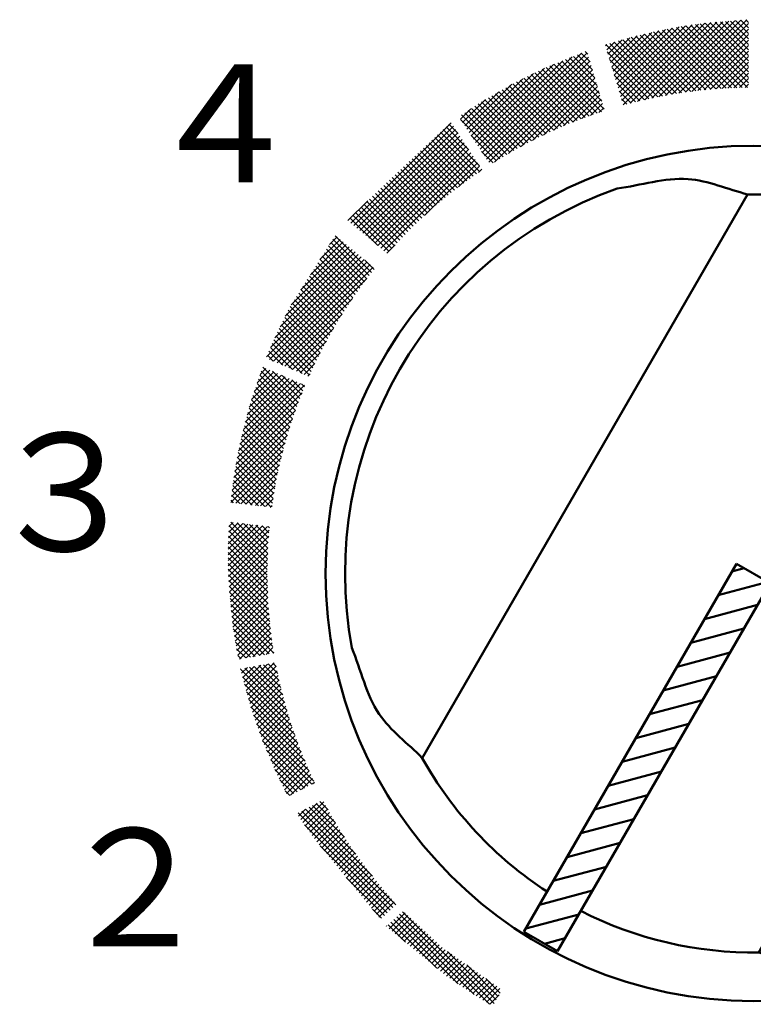
# Model space of a CAD drawing. Units: millimetres. Extents: x 1093 to 3847, y -3926 to 2580.
# Drawn here: x 1413 to 1432, y 1055 to 1080 of the extents above; entities that cross this region are included whole.
import ezdxf

# ---------------------------------------------------------------- set-up
doc = ezdxf.new("R2010")
doc.units = ezdxf.units.MM
doc.header["$LTSCALE"] = 1.653543
doc.layers.add('NoLayerName_001', color=7, linetype='Continuous')
doc.layers.add('NoLayerName_002', color=7, linetype='Continuous')
doc.styles.get("Standard").update_dxf_attribs({"font": 'txt', "bigfont": 'extfont2'})

# ---------------------------------------------------------------- blocks, each defined once
blk = doc.blocks.new('JZB_0005')
at = {"layer": 'NoLayerName_002', "color": 7, "linetype": 'Continuous', "lineweight": 50}
for p, q in [((2.485, 6.251), (10.855, 20.749)), ((11.145, 1.251), (19.515, 15.749)), ((5.1, 1.781), (10.567, 11.25)), ((10.567, 11.25), (11.433, 10.75)), ((10.452, 11.051), (10.766, 11.135)), ((5.966, 1.281), (11.433, 10.75)), ((10.098, 10.438), (11.379, 10.781)), ((9.745, 9.826), (11.111, 10.192)), ((9.391, 9.214), (10.757, 9.58)), ((9.038, 8.601), (10.404, 8.967)), ((8.684, 7.989), (10.05, 8.355)), ((8.331, 7.376), (9.697, 7.742)), ((7.977, 6.764), (9.343, 7.13)), ((7.624, 6.152), (8.99, 6.518)), ((7.27, 5.539), (8.636, 5.905)), ((6.916, 4.927), (8.282, 5.293)), ((6.563, 4.315), (7.929, 4.681)), ((6.209, 3.702), (7.575, 4.068)), ((5.856, 3.09), (7.222, 3.456)), ((5.502, 2.477), (6.868, 2.844)), ((5.149, 1.865), (6.515, 2.231)), ((5.966, 1.281), (5.1, 1.781)), ((5.629, 1.476), (6.161, 1.619))]:
    blk.add_line(p, q, dxfattribs=at)
blk.add_circle((11, 11), 11, dxfattribs=at)
for centre, radius, start, end in [((11, 11), 10.5, 109.4943, 190.5057), ((10.548, 10.217), 11.479, 50.4727, 69.5273), ((21.869, 29.825), 11.479, 230.4727, 249.5273), ((11, 11), 9.75, 29.1481, 90.8519), ((11, 11), 10.5, 289.4943, 10.5057), ((11, 11), 9.75, 209.1481, 237.0605), ((11, 11), 9.75, 242.9395, 270.8519)]:
    blk.add_arc(centre, radius, start, end, dxfattribs=at)
for points in [[(10.855, 20.749), (10.344, 20.88), (9.25, 21.363), (8.104, 20.979), (7.496, 20.898)], [(19.515, 15.749), (19.884, 15.371), (20.85, 14.665), (21.09, 13.482), (21.324, 12.914)], [(2.485, 6.251), (2.116, 6.628), (1.151, 7.334), (0.91, 8.518), (0.676, 9.085)], [(11.145, 1.251), (11.656, 1.12), (12.75, 0.637), (13.896, 1.021), (14.504, 1.102)]]:
    blk.add_open_spline(points, degree=3, knots=[0, 0, 0, 0, 1.583152, 3.424449, 3.424449, 3.424449, 3.424449], dxfattribs=at)
blk = doc.blocks.new('*X313')
at = {"color": 7, "linetype": 'Continuous', "lineweight": 25}
for p, q in [((0.004, 2.625), (0.186, 2.807)), ((0.063, 2.543), (0.485, 2.965)), ((0.122, 2.461), (0.656, 2.994)), ((0.182, 2.379), (0.705, 2.902)), ((1.909, 1.083), (0.185, 2.807)), ((0.241, 2.297), (0.756, 2.811)), ((1.485, 1.649), (0.278, 2.856)), ((1.19, 2.085), (0.371, 2.905)), ((0.959, 2.458), (0.463, 2.953)), ((0.766, 2.792), (0.556, 3.002)), ((2.435, 0.274), (0, 2.709)), ((2.508, 0.343), (0.093, 2.758)), ((0.3, 2.215), (0.806, 2.72)), ((0.36, 2.132), (0.858, 2.63)), ((0.419, 2.05), (0.91, 2.541)), ((2.362, 0.206), (0.162, 2.406)), ((0.478, 1.968), (0.962, 2.452)), ((0.541, 1.89), (1.015, 2.364)), ((0.605, 1.812), (1.069, 2.276)), ((0.669, 1.735), (1.124, 2.189)), ((0.733, 1.657), (1.179, 2.103)), ((2.29, 0.137), (0.562, 1.865)), ((0.797, 1.58), (1.234, 2.017)), ((0.861, 1.503), (1.291, 1.932)), ((0.925, 1.425), (1.347, 1.847)), ((0.989, 1.348), (1.405, 1.763)), ((1.053, 1.27), (1.463, 1.68)), ((1.117, 1.193), (1.522, 1.597)), ((1.181, 1.115), (1.581, 1.515)), ((1.245, 1.038), (1.641, 1.433)), ((1.309, 0.961), (1.701, 1.352)), ((1.373, 0.883), (1.762, 1.272)), ((2.217, 0.069), (1.236, 1.049)), ((1.437, 0.806), (1.823, 1.192)), ((1.501, 0.728), (1.886, 1.113)), ((1.565, 0.651), (1.948, 1.034)), ((1.629, 0.574), (2.012, 0.956)), ((1.693, 0.496), (2.075, 0.878)), ((1.757, 0.419), (2.14, 0.801)), ((1.821, 0.341), (2.205, 0.725)), ((1.885, 0.264), (2.27, 0.649)), ((1.949, 0.186), (2.337, 0.574)), ((2.013, 0.109), (2.403, 0.499)), ((2.077, 0.032), (2.471, 0.425)), ((2.144, 0), (1.911, 0.233))]:
    blk.add_line(p, q, dxfattribs=at)
blk = doc.blocks.new('*X314')
at = {"color": 7, "linetype": 'Continuous', "lineweight": 25}
for p, q in [((0.072, 1.942), (0.479, 2.349)), ((0.149, 1.878), (0.552, 2.281)), ((2.647, 0.006), (0.338, 2.315)), ((2.771, 0.023), (0.412, 2.382)), ((0.49, 1.597), (0.04, 2.047)), ((1.296, 0.932), (0.114, 2.114)), ((1.846, 0.523), (0.189, 2.181)), ((0.227, 1.814), (0.625, 2.212)), ((2.26, 0.251), (0.263, 2.248)), ((0.304, 1.75), (0.699, 2.144)), ((0.382, 1.686), (0.772, 2.076)), ((0, 2.011), (0.013, 2.024)), ((0.459, 1.622), (0.846, 2.008)), ((0.537, 1.558), (0.919, 1.94)), ((0.614, 1.494), (0.992, 1.872)), ((0.692, 1.43), (1.066, 1.804)), ((0.769, 1.366), (1.139, 1.736)), ((0.847, 1.302), (1.212, 1.668)), ((0.924, 1.239), (1.286, 1.6)), ((1.002, 1.175), (1.359, 1.532)), ((1.079, 1.111), (1.432, 1.464)), ((1.157, 1.047), (1.514, 1.404)), ((1.234, 0.983), (1.597, 1.345)), ((1.312, 0.919), (1.679, 1.286)), ((2.823, 0.112), (1.574, 1.361)), ((1.389, 0.855), (1.762, 1.228)), ((1.467, 0.791), (1.845, 1.169)), ((1.544, 0.727), (1.927, 1.11)), ((1.628, 0.669), (2.01, 1.051)), ((2.875, 0.201), (2.063, 1.014)), ((1.713, 0.613), (2.093, 0.993)), ((1.797, 0.556), (2.175, 0.934)), ((1.882, 0.499), (2.258, 0.875)), ((1.967, 0.443), (2.341, 0.816)), ((2.052, 0.386), (2.423, 0.758)), ((2.136, 0.329), (2.506, 0.699)), ((2.223, 0.274), (2.589, 0.64)), ((2.309, 0.219), (2.671, 0.581)), ((2.396, 0.165), (2.754, 0.523)), ((2.928, 0.29), (2.552, 0.666)), ((2.483, 0.11), (2.837, 0.464)), ((2.569, 0.055), (2.919, 0.405)), ((2.656, 0), (2.902, 0.246))]:
    blk.add_line(p, q, dxfattribs=at)
blk = doc.blocks.new('*X362')
at = {"color": 7, "linetype": 'Continuous', "lineweight": 25}
for p, q in [((0.001, 2.682), (0.761, 3.442)), ((0.001, 2.54), (0.888, 3.427)), ((0.003, 2.825), (0.635, 3.457)), ((0.003, 2.4), (1.015, 3.412)), ((0.005, 2.968), (0.508, 3.472)), ((0.006, 2.263), (1.057, 3.313)), ((0.01, 3.115), (0.381, 3.486)), ((0.015, 3.262), (0.255, 3.501)), ((1.008, 2.304), (0.017, 3.295)), ((0.022, 3.409), (0.128, 3.516)), ((1.01, 2.443), (0.023, 3.43)), ((1.013, 2.581), (0.072, 3.522)), ((1.018, 2.718), (0.232, 3.504)), ((1.024, 2.853), (0.392, 3.485)), ((1.032, 2.987), (0.552, 3.466)), ((1.041, 3.119), (0.712, 3.448)), ((1.051, 3.25), (0.873, 3.429)), ((1.063, 3.38), (1.033, 3.41)), ((0.012, 2.126), (1.044, 3.159)), ((1.008, 2.163), (0.012, 3.159)), ((1.012, 1.875), (0.004, 2.884)), ((1.009, 2.02), (0.007, 3.022)), ((0.017, 1.99), (1.033, 3.007)), ((0.025, 1.857), (1.025, 2.857)), ((1.023, 1.581), (0, 2.604)), ((1.017, 1.729), (0.002, 2.744)), ((0.037, 1.728), (1.018, 2.708)), ((0.049, 1.598), (1.013, 2.562)), ((1.031, 1.432), (0.002, 2.461)), ((1.042, 1.28), (0.004, 2.317)), ((0.061, 1.469), (1.009, 2.417)), ((1.054, 1.126), (0.01, 2.17)), ((0.073, 1.34), (1.008, 2.274)), ((0.085, 1.21), (1.008, 2.133)), ((1.069, 0.97), (0.016, 2.023)), ((1.085, 0.812), (0.024, 1.874)), ((0.097, 1.081), (1.009, 1.993)), ((0.109, 0.951), (1.012, 1.854)), ((1.104, 0.652), (0.038, 1.718)), ((1.126, 0.489), (0.053, 1.562)), ((0.124, 0.825), (1.017, 1.718)), ((0.144, 0.704), (1.023, 1.582)), ((1.15, 0.323), (0.067, 1.406)), ((0.165, 0.583), (1.03, 1.448)), ((0.185, 0.462), (1.039, 1.315)), ((1.175, 0.156), (0.081, 1.25)), ((1.055, 0.135), (0.096, 1.094)), ((0.206, 0.341), (1.049, 1.184)), ((0.226, 0.22), (1.06, 1.054)), ((0.935, 0.114), (0.11, 0.939)), ((0.815, 0.093), (0.132, 0.775)), ((0.247, 0.099), (1.073, 0.925)), ((0.289, 0), (1.087, 0.798)), ((0.695, 0.071), (0.161, 0.605)), ((0.461, 0.03), (1.102, 0.671)), ((0.633, 0.061), (1.118, 0.546)), ((0.574, 0.05), (0.19, 0.435)), ((0.454, 0.029), (0.219, 0.264)), ((0.804, 0.091), (1.135, 0.422)), ((0.976, 0.121), (1.154, 0.299)), ((0.334, 0.008), (0.248, 0.094)), ((1.148, 0.151), (1.173, 0.177))]:
    blk.add_line(p, q, dxfattribs=at)
blk = doc.blocks.new('*X371')
at = {"color": 7, "linetype": 'Continuous', "lineweight": 25}
for p, q in [((0.358, 0.327), (2.062, 2.031)), ((0.391, 0.218), (2.228, 2.055)), ((0.424, 0.109), (2.393, 2.078)), ((0.456, 0), (2.558, 2.102)), ((0.639, 0.041), (2.712, 2.115)), ((0.828, 0.089), (2.866, 2.127)), ((1.014, 0.133), (3.02, 2.14)), ((1.195, 0.173), (3.174, 2.153)), ((1.373, 0.21), (3.329, 2.165)), ((1.548, 0.243), (3.483, 2.178)), ((1.72, 0.274), (3.637, 2.191)), ((1.889, 0.301), (3.678, 2.091)), ((3.653, 0.448), (2.069, 2.032)), ((3.678, 0.564), (2.193, 2.049)), ((3.678, 0.705), (2.316, 2.067)), ((3.678, 0.847), (2.44, 2.085)), ((3.678, 0.988), (2.564, 2.102)), ((3.678, 1.13), (2.695, 2.113)), ((3.678, 1.271), (2.825, 2.124)), ((3.678, 1.412), (2.956, 2.135)), ((3.678, 1.554), (3.087, 2.145)), ((3.678, 1.695), (3.217, 2.156)), ((3.678, 1.837), (3.348, 2.167)), ((3.678, 1.978), (3.479, 2.178)), ((3.678, 2.12), (3.609, 2.188)), ((0.13, 1.088), (0.819, 1.777)), ((0.163, 0.98), (1.004, 1.821)), ((0.196, 0.871), (1.189, 1.864)), ((0.228, 0.762), (1.371, 1.905)), ((0.261, 0.653), (1.546, 1.938)), ((0.293, 0.544), (1.72, 1.971)), ((0.326, 0.435), (1.895, 2.004)), ((2.326, 0.361), (0.892, 1.794)), ((2.453, 0.375), (1.007, 1.821)), ((2.581, 0.389), (1.121, 1.848)), ((2.71, 0.401), (1.236, 1.875)), ((2.841, 0.411), (1.351, 1.901)), ((2.973, 0.421), (1.47, 1.924)), ((3.106, 0.429), (1.589, 1.946)), ((3.241, 0.436), (1.708, 1.969)), ((3.377, 0.441), (1.826, 1.991)), ((3.514, 0.445), (1.946, 2.014)), ((2.055, 0.326), (3.678, 1.949)), ((2.218, 0.348), (3.678, 1.808)), ((0, 1.524), (0.033, 1.557)), ((1.35, 0.205), (0.006, 1.549)), ((0.033, 1.415), (0.234, 1.617)), ((0.065, 1.306), (0.431, 1.672)), ((0.098, 1.197), (0.628, 1.728)), ((1.468, 0.228), (0.114, 1.582)), ((1.587, 0.251), (0.224, 1.614)), ((1.708, 0.272), (0.334, 1.645)), ((1.829, 0.292), (0.445, 1.676)), ((1.952, 0.311), (0.555, 1.707)), ((2.075, 0.329), (0.665, 1.738)), ((2.2, 0.345), (0.778, 1.767)), ((2.379, 0.367), (3.678, 1.666)), ((2.538, 0.384), (3.678, 1.525)), ((1.232, 0.181), (0.047, 1.367)), ((2.694, 0.399), (3.678, 1.384)), ((1.116, 0.156), (0.107, 1.165)), ((2.848, 0.412), (3.678, 1.242)), ((3, 0.423), (3.678, 1.101)), ((1.001, 0.13), (0.168, 0.963)), ((0.886, 0.103), (0.228, 0.761)), ((3.15, 0.431), (3.678, 0.959)), ((3.299, 0.438), (3.678, 0.818)), ((0.772, 0.076), (0.289, 0.559)), ((3.445, 0.443), (3.678, 0.676)), ((3.59, 0.447), (3.678, 0.535)), ((0.66, 0.047), (0.349, 0.357)), ((0.548, 0.017), (0.41, 0.156))]:
    blk.add_line(p, q, dxfattribs=at)
blk = doc.blocks.new('*X372')
at = {"color": 7, "linetype": 'Continuous', "lineweight": 25}
for p, q in [((0.561, 0.273), (3.112, 2.823)), ((0.617, 0.187), (3.264, 2.834)), ((3.335, 2.597), (3.11, 2.822)), ((3.275, 2.799), (3.21, 2.863)), ((0.393, 0.528), (2.398, 2.534)), ((0.449, 0.443), (2.636, 2.631)), ((0.505, 0.358), (2.874, 2.727)), ((0.673, 0.102), (3.297, 2.725)), ((0.729, 0.017), (3.329, 2.617)), ((3.626, 1.316), (2.405, 2.537)), ((3.698, 1.386), (2.506, 2.578)), ((3.637, 1.588), (2.606, 2.619)), ((3.577, 1.789), (2.707, 2.659)), ((3.517, 1.991), (2.808, 2.7)), ((3.456, 2.193), (2.908, 2.741)), ((3.396, 2.395), (3.009, 2.782)), ((0.281, 0.699), (1.884, 2.302)), ((0.337, 0.614), (2.161, 2.438)), ((0.877, 0.023), (3.362, 2.508)), ((1.236, 0.24), (3.394, 2.399)), ((1.56, 0.423), (3.427, 2.29)), ((3.104, 1.131), (1.916, 2.319)), ((3.206, 1.17), (2.011, 2.365)), ((3.31, 1.208), (2.106, 2.412)), ((3.415, 1.245), (2.204, 2.455)), ((3.52, 1.281), (2.305, 2.496)), ((0.224, 0.784), (1.603, 2.163)), ((2.501, 0.885), (1.349, 2.037)), ((2.6, 0.928), (1.444, 2.084)), ((2.699, 0.97), (1.538, 2.131)), ((2.799, 1.012), (1.633, 2.178)), ((2.9, 1.052), (1.727, 2.225)), ((3.001, 1.092), (1.822, 2.272)), ((1.859, 0.58), (3.46, 2.181)), ((2.138, 0.718), (3.492, 2.072)), ((0.112, 0.955), (0.987, 1.83)), ((0.168, 0.87), (1.323, 2.024)), ((2.019, 0.66), (0.9, 1.779)), ((2.114, 0.707), (0.989, 1.831)), ((2.21, 0.752), (1.079, 1.883)), ((2.306, 0.797), (1.168, 1.935)), ((2.404, 0.842), (1.258, 1.987)), ((2.402, 0.841), (3.525, 1.963)), ((2.654, 0.951), (3.557, 1.855)), ((0.056, 1.04), (0.65, 1.634)), ((1.645, 0.469), (0.542, 1.572)), ((1.737, 0.518), (0.632, 1.624)), ((1.831, 0.566), (0.721, 1.676)), ((1.924, 0.614), (0.811, 1.727)), ((2.894, 1.05), (3.59, 1.746)), ((3.125, 1.14), (3.623, 1.637)), ((3.348, 1.221), (3.655, 1.528)), ((0, 1.126), (0.265, 1.391)), ((1.192, 0.215), (0.115, 1.292)), ((1.281, 0.267), (0.2, 1.348)), ((1.371, 0.318), (0.285, 1.404)), ((1.462, 0.369), (0.371, 1.46)), ((1.553, 0.419), (0.456, 1.517)), ((3.564, 1.296), (3.688, 1.419)), ((1.015, 0.109), (0.004, 1.12)), ((1.103, 0.162), (0.03, 1.236)), ((0.928, 0.055), (0.275, 0.707)), ((0.841, 0), (0.547, 0.294))]:
    blk.add_line(p, q, dxfattribs=at)
blk = doc.blocks.new('*X373')
at = {"color": 7, "linetype": 'Continuous', "lineweight": 25}
for p, q in [((0.077, 0.774), (2.655, 3.352)), ((2.836, 3.076), (2.595, 3.318)), ((0.154, 0.71), (2.711, 3.267)), ((0.231, 0.645), (2.767, 3.181)), ((0.308, 0.581), (2.823, 3.096)), ((3.307, 2.04), (2.304, 3.043)), ((3.391, 2.097), (2.376, 3.111)), ((3.379, 2.25), (2.449, 3.18)), ((3.108, 2.663), (2.522, 3.249)), ((0.384, 0.516), (2.879, 3.011)), ((0.461, 0.452), (2.935, 2.925)), ((0.538, 0.387), (2.991, 2.84)), ((3.059, 1.863), (2.086, 2.837)), ((3.141, 1.923), (2.158, 2.905)), ((3.224, 1.981), (2.231, 2.974)), ((0.615, 0.323), (3.047, 2.755)), ((0.692, 0.258), (3.103, 2.669)), ((0.769, 0.194), (3.16, 2.584)), ((2.737, 1.62), (1.795, 2.562)), ((2.816, 1.682), (1.867, 2.631)), ((2.897, 1.743), (1.94, 2.699)), ((2.977, 1.803), (2.013, 2.768)), ((0.846, 0.129), (3.216, 2.499)), ((0.923, 0.065), (3.272, 2.414)), ((2.423, 1.368), (1.504, 2.287)), ((2.501, 1.432), (1.576, 2.356)), ((2.579, 1.495), (1.649, 2.425)), ((2.657, 1.558), (1.722, 2.493)), ((1.976, 0.976), (3.328, 2.328)), ((2.195, 1.172), (1.286, 2.081)), ((2.27, 1.238), (1.358, 2.15)), ((2.347, 1.303), (1.431, 2.218)), ((2.844, 1.703), (3.384, 2.243)), ((3.356, 2.073), (3.44, 2.158)), ((1.897, 0.904), (0.995, 1.806)), ((1.971, 0.972), (1.067, 1.875)), ((2.045, 1.039), (1.14, 1.944)), ((2.119, 1.106), (1.213, 2.012)), ((1.609, 0.626), (0.704, 1.532)), ((1.68, 0.696), (0.776, 1.6)), ((1.752, 0.766), (0.849, 1.669)), ((1.824, 0.835), (0.922, 1.738)), ((0, 0.839), (0.508, 1.347)), ((1.399, 0.412), (0.485, 1.326)), ((1.469, 0.484), (0.558, 1.394)), ((1.539, 0.555), (0.631, 1.463)), ((1.127, 0.118), (0.195, 1.051)), ((1.194, 0.193), (0.267, 1.119)), ((1.262, 0.266), (0.34, 1.188)), ((1.33, 0.339), (0.413, 1.257)), ((0.768, 0.194), (0.049, 0.913)), ((1.06, 0.044), (0.122, 0.982)), ((1, 0), (1.213, 0.214))]:
    blk.add_line(p, q, dxfattribs=at)
blk = doc.blocks.new('*X374')
at = {"color": 7, "linetype": 'Continuous', "lineweight": 25}
for p, q in [((1.62, 3.384), (1.814, 3.578)), ((2.701, 2.663), (1.76, 3.605)), ((0.63, 1.829), (2.121, 3.32)), ((0.877, 2.218), (2.044, 3.385)), ((1.125, 2.607), (1.967, 3.449)), ((1.372, 2.996), (1.891, 3.514)), ((2.517, 2.423), (1.595, 3.345)), ((2.578, 2.504), (1.65, 3.432)), ((2.639, 2.584), (1.705, 3.518)), ((0.105, 0.738), (2.429, 3.062)), ((0.21, 0.985), (2.352, 3.127)), ((0.346, 1.262), (2.275, 3.191)), ((0.481, 1.539), (2.198, 3.256)), ((2.338, 2.178), (1.43, 3.086)), ((2.397, 2.26), (1.485, 3.172)), ((2.457, 2.342), (1.54, 3.259)), ((0, 0.492), (2.506, 2.998)), ((0.076, 0.426), (2.583, 2.933)), ((0.175, 0.384), (2.66, 2.869)), ((0.273, 0.341), (2.736, 2.804)), ((2.164, 1.928), (1.265, 2.827)), ((2.221, 2.012), (1.32, 2.913)), ((2.279, 2.095), (1.375, 3)), ((2.764, 2.742), (2.522, 2.984)), ((1.995, 1.672), (1.1, 2.567)), ((2.051, 1.758), (1.155, 2.654)), ((2.107, 1.843), (1.21, 2.74)), ((0.372, 0.298), (2.578, 2.505)), ((1.832, 1.411), (0.935, 2.308)), ((1.886, 1.499), (0.99, 2.395)), ((1.94, 1.586), (1.045, 2.481)), ((1.675, 1.144), (0.77, 2.049)), ((1.727, 1.234), (0.825, 2.135)), ((1.779, 1.323), (0.88, 2.222)), ((0.471, 0.256), (2.208, 1.993)), ((1.523, 0.872), (0.605, 1.79)), ((1.573, 0.963), (0.66, 1.876)), ((1.624, 1.054), (0.715, 1.963)), ((1.425, 0.687), (0.511, 1.6)), ((1.474, 0.78), (0.558, 1.695)), ((0.57, 0.213), (1.937, 1.581)), ((1.283, 0.405), (0.372, 1.316)), ((1.33, 0.499), (0.418, 1.411)), ((1.377, 0.593), (0.465, 1.506)), ((1.147, 0.116), (0.233, 1.031)), ((1.191, 0.213), (0.279, 1.126)), ((1.237, 0.309), (0.325, 1.221)), ((0.669, 0.17), (1.72, 1.222)), ((0.917, 0.063), (0.146, 0.835)), ((1.103, 0.019), (0.188, 0.934)), ((0.767, 0.128), (1.537, 0.898)), ((0.171, 0.385), (0.019, 0.537)), ((0.42, 0.278), (0.061, 0.636)), ((0.668, 0.171), (0.104, 0.735)), ((0.866, 0.085), (1.38, 0.599)), ((0.965, 0.043), (1.242, 0.319)), ((1.064, 0), (1.119, 0.055))]:
    blk.add_line(p, q, dxfattribs=at)
blk = doc.blocks.new('*X375')
at = {"color": 7, "linetype": 'Continuous', "lineweight": 25}
for p, q in [((0.751, 3.417), (0.902, 3.568)), ((1.733, 2.692), (0.822, 3.603)), ((0.37, 2.188), (1.495, 3.313)), ((0.421, 2.38), (1.396, 3.355)), ((0.472, 2.572), (1.298, 3.398)), ((0.533, 2.775), (1.199, 3.441)), ((0.605, 2.989), (1.1, 3.483)), ((0.678, 3.203), (1.001, 3.526)), ((1.657, 2.485), (0.744, 3.398)), ((1.694, 2.589), (0.78, 3.503)), ((1.772, 2.795), (1.07, 3.496)), ((1.811, 2.896), (1.319, 3.389)), ((0.196, 1.448), (1.89, 3.142)), ((0.233, 1.626), (1.792, 3.185)), ((0.269, 1.804), (1.693, 3.227)), ((0.32, 1.996), (1.594, 3.27)), ((1.549, 2.169), (0.637, 3.081)), ((1.584, 2.275), (0.673, 3.187)), ((1.62, 2.38), (0.708, 3.292)), ((1.852, 2.997), (1.568, 3.281)), ((1.893, 3.098), (1.817, 3.174)), ((0.159, 1.27), (1.828, 2.939)), ((1.481, 1.954), (0.565, 2.87)), ((1.515, 2.061), (0.601, 2.975)), ((0.13, 1.099), (1.738, 2.707)), ((1.386, 1.625), (0.465, 2.546)), ((1.417, 1.735), (0.494, 2.658)), ((1.449, 1.845), (0.529, 2.764)), ((0.103, 0.931), (1.657, 2.484)), ((1.326, 1.402), (0.406, 2.322)), ((1.356, 1.514), (0.435, 2.434)), ((0.051, 0.596), (1.514, 2.059)), ((0.076, 0.762), (1.582, 2.268)), ((1.27, 1.175), (0.347, 2.098)), ((1.298, 1.289), (0.376, 2.21)), ((0.032, 0.436), (1.452, 1.855)), ((1.218, 0.944), (0.288, 1.875)), ((1.244, 1.06), (0.317, 1.986)), ((0.013, 0.275), (1.394, 1.656)), ((1.147, 0.591), (0.212, 1.526)), ((1.17, 0.71), (0.236, 1.643)), ((1.193, 0.827), (0.26, 1.76)), ((0, 0.12), (1.342, 1.463)), ((0.127, 0.106), (1.294, 1.273)), ((1.105, 0.35), (0.164, 1.291)), ((1.125, 0.471), (0.188, 1.409)), ((1.066, 0.106), (0.122, 1.05)), ((1.085, 0.229), (0.142, 1.172)), ((0.253, 0.091), (1.25, 1.088)), ((0.871, 0.019), (0.083, 0.806)), ((1.031, 0), (0.103, 0.928)), ((0.38, 0.076), (1.21, 0.906)), ((0.55, 0.056), (0.047, 0.56)), ((0.711, 0.037), (0.064, 0.684)), ((0.506, 0.061), (1.173, 0.728)), ((0.633, 0.046), (1.14, 0.553)), ((0.23, 0.094), (0.017, 0.307)), ((0.39, 0.075), (0.032, 0.433)), ((0.76, 0.032), (1.11, 0.382)), ((0.07, 0.112), (0.002, 0.18)), ((0.886, 0.017), (1.083, 0.213)), ((1.013, 0.002), (1.058, 0.047))]:
    blk.add_line(p, q, dxfattribs=at)
blk = doc.blocks.new('*X376')
at = {"color": 7, "linetype": 'Continuous', "lineweight": 25}
for p, q in [((0.06, 3.028), (0.35, 3.318)), ((0.09, 2.916), (0.522, 3.348)), ((0.12, 2.805), (0.693, 3.378)), ((0.15, 2.694), (0.865, 3.409)), ((0.18, 2.582), (0.92, 3.322)), ((1.138, 2.391), (0.232, 3.297)), ((1.087, 2.583), (0.352, 3.318)), ((1.039, 2.772), (0.472, 3.339)), ((0.996, 2.957), (0.592, 3.36)), ((0.957, 3.137), (0.713, 3.382)), ((0.921, 3.315), (0.833, 3.403)), ((0, 3.251), (0.007, 3.257)), ((1.255, 1.99), (0.002, 3.244)), ((0.03, 3.139), (0.178, 3.287)), ((1.322, 1.782), (0.054, 3.05)), ((1.194, 2.193), (0.111, 3.276)), ((0.21, 2.471), (0.943, 3.204)), ((0.24, 2.359), (0.968, 3.087)), ((1.395, 1.567), (0.106, 2.857)), ((0.27, 2.248), (0.993, 2.971)), ((0.306, 2.142), (1.019, 2.856)), ((1.476, 1.346), (0.158, 2.663)), ((0.343, 2.038), (1.047, 2.742)), ((0.38, 1.934), (1.075, 2.629)), ((1.564, 1.116), (0.211, 2.469)), ((0.417, 1.829), (1.104, 2.516)), ((0.454, 1.725), (1.134, 2.405)), ((0.491, 1.62), (1.165, 2.294)), ((1.661, 0.878), (0.263, 2.276)), ((1.768, 0.629), (0.334, 2.063)), ((0.528, 1.516), (1.197, 2.184)), ((0.565, 1.412), (1.229, 2.076)), ((1.888, 0.368), (0.412, 1.844)), ((0.607, 1.312), (1.263, 1.968)), ((0.649, 1.213), (1.297, 1.86)), ((1.831, 0.284), (0.49, 1.625)), ((0.692, 1.114), (1.332, 1.754)), ((0.734, 1.015), (1.367, 1.648)), ((0.777, 0.916), (1.404, 1.543)), ((1.736, 0.236), (0.567, 1.406)), ((0.819, 0.817), (1.441, 1.439)), ((0.861, 0.718), (1.479, 1.336)), ((1.642, 0.189), (0.673, 1.159)), ((0.904, 0.619), (1.518, 1.233)), ((0.949, 0.523), (1.558, 1.131)), ((0.996, 0.428), (1.598, 1.03)), ((1.548, 0.142), (0.778, 0.912)), ((1.042, 0.333), (1.639, 0.93)), ((1.089, 0.238), (1.681, 0.83)), ((1.454, 0.095), (0.884, 0.665)), ((1.135, 0.143), (1.723, 0.731)), ((1.182, 0.048), (1.766, 0.633)), ((1.284, 0.009), (1.81, 0.535)), ((1.36, 0.047), (1.012, 0.396)), ((1.568, 0.152), (1.855, 0.438)), ((1.852, 0.295), (1.9, 0.342)), ((1.266, 0), (1.148, 0.118))]:
    blk.add_line(p, q, dxfattribs=at)
blk = doc.blocks.new('JZB_0229')
at = {"layer": 'NoLayerName_001', "color": 7, "linetype": 'Continuous', "lineweight": 25}
for name, p in [('*X371', (142.197, 44.251)), ('*X372', (138.466, 42.757)), ('*X373', (135.575, 40.436)), ('*X374', (133.483, 37.277)), ('*X375', (132.565, 33.902)), ('*X362', (132.493, 29.996)), ('*X376', (132.811, 26.491)), ('*X313', (134.296, 23.329)), ('*X314', (136.565, 21.117))]:
    blk.add_blockref(name, p, dxfattribs=at)
at = {"layer": 'NoLayerName_001', "color": 8, "lineweight": 50, "char_height": 3.0303, "attachment_point": 6, "line_spacing_factor": 1.32}
for s, insert in [('\\fHGMaruGothicMPRO|b0|c128|p50;\\A1;\\T1.0152;４', (134.455, 43.77)), ('\\fHGMaruGothicMPRO|b0|c128|p50;\\A1;\\T1.0152;３', (130.365, 34.29)), ('\\fHGMaruGothicMPRO|b0|c128|p50;\\A1;\\T1.0152;２', (132.158, 24.122))]:
    blk.add_mtext(s, dxfattribs=dict(at, insert=insert))

msp = doc.modelspace()

# ---------------------------------------------------------------- block references
at = {"layer": 'NoLayerName_001'}
for name, p in [('JZB_0229', (1286.19995117, 1033.59997559)), ('JZB_0005', (1421.19995117, 1054.80004883))]:
    msp.add_blockref(name, p, dxfattribs=at)

doc.saveas('drawing.dxf')
